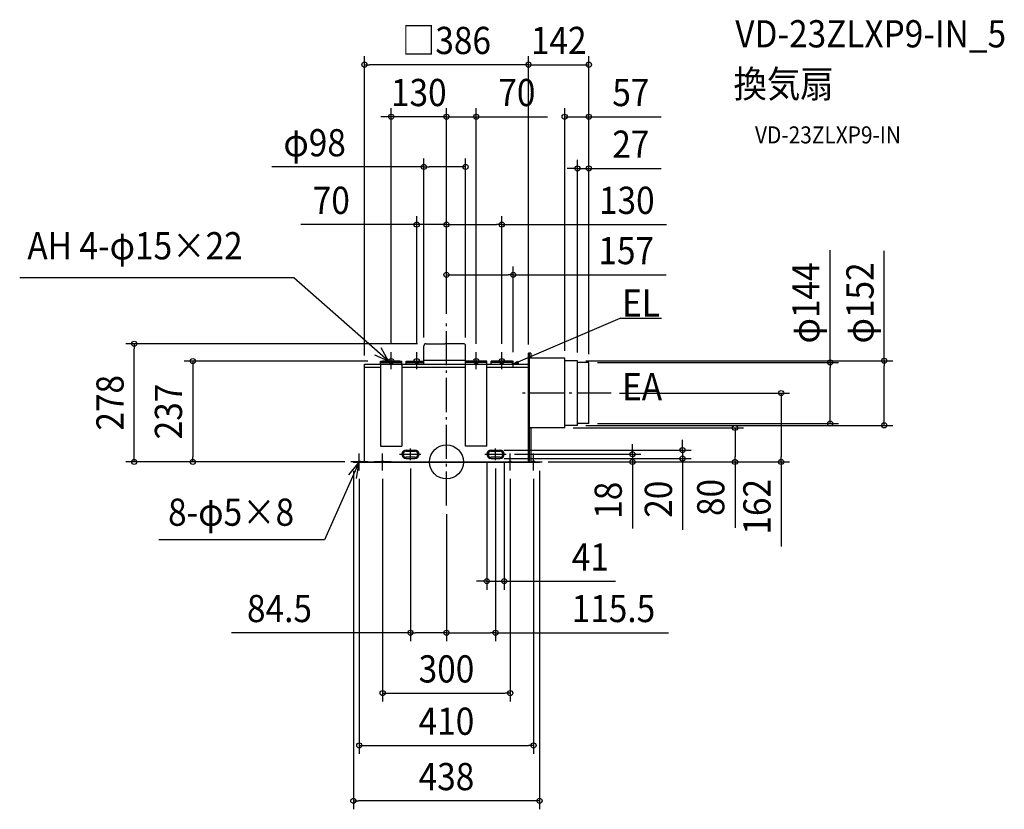
# Model space of a CAD drawing. Extents: x -1004 to 1312, y -817 to 1040.
import ezdxf
from ezdxf.enums import TextEntityAlignment as Align

# ---------------------------------------------------------------- set-up
doc = ezdxf.new("R2010")
doc.units = 0
doc.header["$LTSCALE"] = 20
doc.header["$PDMODE"] = 3
doc.header["$PDSIZE"] = -2
doc.linetypes.add('DASHDOT', pattern=[5.5, 4, -0.6, 0.3, -0.6])
doc.layers.get('DEFPOINTS').update_dxf_attribs({"linetype": 'CONTINUOUS'})
for name, color, linetype in [('ARRANGE', 1, 'CONTINUOUS'), ('BASIS', 6, 'DASHDOT'), ('DETAIL', 5, 'CONTINUOUS'), ('ETC', 61, 'CONTINUOUS'), ('FIX', 11, 'CONTINUOUS'), ('NOTE', 4, 'CONTINUOUS'), ('OUTLINE', 3, 'CONTINUOUS'), ('SIZE', 30, 'CONTINUOUS')]:
    doc.layers.add(name, color=color, linetype=linetype)
doc.styles.get("Standard").update_dxf_attribs({"font": 'SIMPLEX.shx', "width": 0.9, "height": 64, "bigfont": 'BIGFONT.shx'})

msp = doc.modelspace()

# ---------------------------------------------------------------- linework, layer by layer
at = {"layer": 'ARRANGE', "color": 1, "linetype": 'CONTINUOUS'}
msp.add_circle((0, 0), 40, dxfattribs=at)
msp.add_point((0.027391, 0), dxfattribs=at)
at = {"layer": 'BASIS', "color": 6, "linetype": 'DASHDOT'}
for p, q in [((0, -102.65255), (0, 328.47681)), ((386.954144, 162), (169.093596, 162)), ((-84.5, 4.135852), (-84.5, 31.864148)), ((115.5, 4.135852), (115.5, 31.864148)), ((-110.105332, 17.898311), (-59.856544, 17.898311)), ((90.381676, 17.898311), (140.143456, 17.898311))]:
    msp.add_line(p, q, dxfattribs=at)
at = {"layer": 'DEFPOINTS', "color": 30, "linetype": 'CONTINUOUS'}
for p in [(-130, 811.742335), (0, 811.742335), (-70, 558.207363), (130, 558.207363), (157, 439.898497), (0, 328.47681), (0, 328.47681), (0, 328.47681), (0, 328.47681), (0, 328.47681), (-130, 258), (-70, 258), (70, 258), (130, 258), (-165, 237), (157, 238), (386.954144, 162), (787.031156, 162), (278, 80), (678.559086, 80), (115.5, 27.898311), (-596.73789, 0), (-218.972609, 0), (-84.5, 4.135852), (95, 17.898311), (115.5, 7.898311), (115.5, 4.135852), (136, 17.898311), (140.143456, 17.898311), (219, 0), (219, 0), (219.027391, 0), (437.331662, 0), (555.419856, 7.898311), (-218.945218, -1), (219.054782, -1), (0, -102.65255), (0, -102.65255), (136, -280.522841), (-84.5, -401.740043), (115.5, -401.740043), (-218.945218, -797.025244)]:
    msp.add_point(p, dxfattribs=at)
at = {"layer": 'DETAIL', "color": 5, "linetype": 'CONTINUOUS'}
for p, q in [((-47.952642, 278), (-4, 278)), ((39.952642, 278), (-4, 278)), ((-53, 230), (-53, 272.940014)), ((45, 230), (45, 272.940014)), ((193, 0), (193, 256)), ((198.25, 256), (193, 256)), ((194.75, 256), (194.75, 0)), ((198.25, 256), (198.25, 244)), ((-155, 237), (-105, 237)), ((-155, 237), (-105, 237)), ((-155, 230), (-155, 237)), ((-155, 233.5), (-105, 233.5)), ((-105, 230), (-105, 237)), ((-95, 237), (-95, 237)), ((-95, 237), (-53, 237)), ((-95, 230), (-95, 237)), ((-95, 233.5), (-53, 233.5)), ((-53, 239), (45, 239)), ((45, 37), (45, 237)), ((95, 237), (45, 237)), ((95, 237), (45, 237)), ((95, 233.5), (45, 233.5)), ((95, 37), (95, 237)), ((155, 237), (105, 237)), ((155, 237), (105, 237)), ((105, 230), (105, 237)), ((155, 233.5), (105, 233.5)), ((155, 230), (155, 237)), ((278, 244), (194.75, 244)), ((278, 80), (278, 244)), ((308, 238), (278, 238)), ((308, 86), (308, 238)), ((335, 234), (308, 234)), ((335, 90), (335, 234)), ((-193, 0), (-193, 230)), ((-193, 230), (-155, 230)), ((-193, 223), (-155, 223)), ((-155, 230), (-155, 37)), ((-105, 230), (45, 230)), ((-105, 230), (-105, 37)), ((-105, 223), (45, 223)), ((95, 230), (193, 230)), ((95, 223), (193, 223)), ((193, 0), (193, 200)), ((278, 80), (194.75, 80)), ((198.25, 79.5), (198.25, 0)), ((308, 86), (278, 86)), ((335, 90), (308, 90)), ((-155, 37), (-105, 37)), ((-95, 27.898311), (-74, 27.898311)), ((-95, 24.898311), (-74, 24.898311)), ((95, 37), (45, 37)), ((105, 27.898311), (126, 27.898311)), ((105, 24.898311), (126, 24.898311)), ((-218.972609, 0), (219.027391, 0)), ((-218.972609, 0), (-218.972609, -1)), ((-74, 10.898311), (-95, 10.898311)), ((-95, 7.898311), (-74, 7.898311)), ((126, 10.898311), (105, 10.898311)), ((105, 7.898311), (126, 7.898311)), ((219.027391, 0), (219.027391, -1)), ((-218.945218, -1), (219.054782, -1))]:
    msp.add_line(p, q, dxfattribs=at)
for centre, radius, start, end in [((-47.94, 272.940014), 5.060002, 90, 179.999998793), ((39.94, 272.940014), 5.060002, 0.679253, 90), ((-95, 17.898311), 10, 90, 270), ((-95, 17.898311), 7, 90, 270), ((-74, 17.898311), 10, 270, 90), ((-74, 17.898311), 7, 270, 90), ((105, 17.898311), 10, 90, 270), ((105, 17.898311), 7, 90, 270), ((126, 17.898311), 10, 270, 90), ((126, 17.898311), 7, 270, 90)]:
    msp.add_arc(centre, radius, start, end, dxfattribs=at)
at = {"layer": 'FIX', "color": 11, "linetype": 'CONTINUOUS'}
for centre, radius in [((-130, 237), 6), ((-70, 237), 6), ((70, 237), 6), ((130, 237), 6), ((-205, 0), 2.5), ((-150, 0), 2.5), ((150, 0), 2.5), ((205, 0), 2.5)]:
    msp.add_circle(centre, radius, dxfattribs=at)
at = {"layer": 'NOTE', "color": 4, "linetype": 'CONTINUOUS'}
for p, q in [((-359.277166, 433.137303), (-1003.546169, 433.137303)), ((-136, 237), (-359.277166, 433.137303)), ((407.412166, 337.564159), (157, 230)), ((506.022395, 337.564159), (407.412166, 337.564159)), ((-136, 237), (-153.481379, 268.512242)), ((-130, 218), (-130, 258)), ((-70, 218), (-70, 258)), ((70, 218), (70, 258)), ((130, 218), (130, 258)), ((-136, 237), (-168.578251, 251.238319)), ((-110, 237), (-150, 237)), ((50, 237), (90, 237)), ((110, 237), (150, 237)), ((157, 222), (157, 238)), ((157, 230), (166.744169, 237.264085)), ((157, 230), (170.02141, 233.319199)), ((149.40896, 230), (164.59104, 230)), ((-204.988525, 0.025614), (-287.053336, -183.154806)), ((-204.986013, 0.079984), (-230.654182, -30.598104)), ((-185, 0), (-225, 0)), ((-211.876255, -39.322104), (-204.986013, 0.079984)), ((-185, 0), (-209, 0)), ((-205, -20), (-205, 20)), ((-130, 0), (-170, 0)), ((-150, -20), (-150, 20)), ((130, 0), (170, 0)), ((150, -20), (150, 20)), ((185, 0), (225, 0)), ((205, -20), (205, 20)), ((-287.053336, -183.154806), (-676.032855, -183.154806))]:
    msp.add_line(p, q, dxfattribs=at)
at = {"layer": 'OUTLINE', "color": 3, "linetype": 'CONTINUOUS'}
for p, q in [((-193, 230), (193, 230)), ((-193, 0), (-193, 230)), ((193, 0), (193, 230)), ((-219, 0), (219, 0))]:
    msp.add_line(p, q, dxfattribs=at)
at = {"layer": 'SIZE', "color": 30, "linetype": 'CONTINUOUS'}
for p, q in [((-193, 250), (-193, 954.200632)), ((193, 276), (193, 954.200632)), ((193, 276), (193, 954.200632)), ((335, 253.5), (335, 954.200632)), ((-193, 934.200632), (-181, 934.200632)), ((181, 934.200632), (-181, 934.200632)), ((181, 934.200632), (169, 934.200632)), ((193, 934.200632), (181, 934.200632)), ((193, 934.200632), (181, 934.200632)), ((193, 934.200632), (335, 934.200632)), ((-142, 811.742335), (-154, 811.742335)), ((-130, 811.742335), (-142, 811.742335)), ((-130, 278), (-130, 831.742335)), ((0, 811.742335), (-130, 811.742335)), ((-12, 811.742335), (-24, 811.742335)), ((0, 811.742335), (-12, 811.742335)), ((0, 348.47681), (0, 831.742335)), ((0, 348.47681), (0, 831.742335)), ((0, 811.742335), (12, 811.742335)), ((0, 811.742335), (70, 811.742335)), ((12, 811.742335), (24, 811.742335)), ((70, 278), (70, 831.742335)), ((70, 811.742335), (82, 811.742335)), ((82, 811.742335), (237.257143, 811.742335)), ((278, 261.5), (278, 831.742335)), ((278, 811.742335), (335, 811.742335)), ((335, 253.5), (335, 831.742335)), ((335, 811.742335), (347, 811.742335)), ((347, 811.742335), (505.257143, 811.742335)), ((-53.000002, 292.940014), (-53.000002, 713.673358)), ((45, 292.940014), (45, 713.673358)), ((308, 257.5), (308, 710.191674)), ((335, 253.5), (335, 710.191674)), ((-53.000002, 693.673358), (-410.374364, 693.673358)), ((-53.000002, 693.673358), (-41.000002, 693.673358)), ((33, 693.673358), (-41.000002, 693.673358)), ((45, 693.673358), (33, 693.673358)), ((296, 690.191674), (284, 690.191674)), ((308, 690.191674), (296, 690.191674)), ((308, 690.191674), (335, 690.191674)), ((335, 690.191674), (347, 690.191674)), ((347, 690.191674), (505.257143, 690.191674)), ((-82, 558.207363), (-342.351267, 558.207363)), ((-70, 558.207363), (-82, 558.207363)), ((-70, 278), (-70, 578.207363)), ((0, 558.207363), (-70, 558.207363)), ((0, 348.47681), (0, 578.207363)), ((0, 348.47681), (0, 578.207363)), ((0, 558.207363), (12, 558.207363)), ((0, 558.207363), (12, 558.207363)), ((12, 558.207363), (118, 558.207363)), ((12, 558.207363), (24, 558.207363)), ((130, 558.207363), (118, 558.207363)), ((130, 278), (130, 578.207363)), ((130, 558.207363), (517.705195, 558.207363)), ((902.151602, 234), (902.151602, 497.616561)), ((1029.418255, 238), (1029.418255, 496.245133)), ((0, 348.47681), (0, 459.898497)), ((157, 258), (157, 459.898497)), ((0, 439.898497), (12, 439.898497)), ((12, 439.898497), (145, 439.898497)), ((157, 439.898497), (145, 439.898497)), ((157, 439.898497), (516.294257, 439.898497)), ((-67.94, 278.000016), (-754.193447, 278.000016)), ((-734.193447, 278.000016), (-734.193447, 266.000016)), ((-734.193447, 12), (-734.193447, 266.000016)), ((-185, 237), (-616.73789, 237)), ((-596.73789, 237), (-596.73789, 225)), ((328, 238), (1049.418255, 238)), ((355, 234), (922.151602, 234)), ((902.151602, 234), (902.151602, 222)), ((1029.418255, 238), (1029.418255, 226)), ((-596.73789, 225), (-596.73789, 12)), ((902.151602, 102), (902.151602, 222)), ((1029.418255, 98), (1029.418255, 226)), ((406.954144, 162), (807.031156, 162)), ((787.031156, 162), (787.031156, 150)), ((787.031156, 150), (787.031156, 12)), ((902.151602, 90), (902.151602, 102)), ((1029.418255, 86), (1029.418255, 98)), ((298, 80), (698.559086, 80)), ((328, 86), (1049.418255, 86)), ((355, 90), (922.151602, 90)), ((678.559086, 80), (678.559086, 68)), ((555.419856, 39.898311), (555.419856, 51.898311)), ((678.559086, 68), (678.559086, 12)), ((-734.193447, 12), (-734.193447, 24)), ((135.5, 27.898311), (575.419856, 27.898311)), ((437.331662, 29.898311), (437.331662, 41.898311)), ((437.331662, 17.898311), (437.331662, 29.898311)), ((555.419856, 27.898311), (555.419856, 39.898311)), ((555.419856, 27.898311), (555.419856, 7.898311)), ((-254.972609, 0), (-754.193447, 0)), ((-255, 0), (-754.193447, 0)), ((-734.193447, 0), (-734.193447, 12)), ((-734.193447, 0), (-734.193447, 12)), ((-238.972609, 0), (-616.73789, 0)), ((-596.73789, 0), (-596.73789, 12)), ((135.5, 7.898311), (575.419856, 7.898311)), ((160.143456, 17.898311), (457.331662, 17.898311)), ((239, 0), (698.559086, 0)), ((239, 0), (457.331662, 0)), ((239.027391, 0), (807.031156, 0)), ((437.331662, 17.898311), (437.331662, 0)), ((437.331662, 0), (437.331662, -12)), ((555.419856, 7.898311), (555.419856, -4.101689)), ((678.559086, 0), (678.559086, 12)), ((678.559086, 0), (678.559086, -155.257143)), ((787.031156, 0), (787.031156, 12)), ((787.031156, 0), (787.031156, -199.142857)), ((-218.945218, -21), (-218.945218, -817.025244)), ((-84.5, -15.864148), (-84.5, -421.740043)), ((95, -2.101689), (95, -300.522841)), ((115.5, -15.864148), (115.5, -421.740043)), ((136, -2.101689), (136, -300.522841)), ((219.054782, -21), (219.054782, -817.025244)), ((437.331662, -12), (437.331662, -156.285714)), ((555.419856, -4.101689), (555.419856, -159.358832)), ((-205, -40), (-205, -686.833582)), ((-150, -40), (-150, -563.800504)), ((150, -40), (150, -563.800504)), ((205, -40), (205, -686.833582)), ((0, -122.65255), (0, -421.740043)), ((0, -122.65255), (0, -421.740043)), ((83, -280.522841), (71, -280.522841)), ((95, -280.522841), (83, -280.522841)), ((95, -280.522841), (136, -280.522841)), ((136, -280.522841), (148, -280.522841)), ((148, -280.522841), (397.678625, -280.522841)), ((-84.5, -401.740043), (-505.421074, -401.740043)), ((-84.5, -401.740043), (-72.5, -401.740043)), ((-12, -401.740043), (-72.5, -401.740043)), ((0, -401.740043), (-12, -401.740043)), ((0, -401.740043), (12, -401.740043)), ((12, -401.740043), (103.5, -401.740043)), ((115.5, -401.740043), (103.5, -401.740043)), ((115.5, -401.740043), (521.878217, -401.740043)), ((-150, -543.800504), (-138, -543.800504)), ((-138, -543.800504), (138, -543.800504)), ((150, -543.800504), (138, -543.800504)), ((-205, -666.833582), (-193, -666.833582)), ((-193, -666.833582), (193, -666.833582)), ((205, -666.833582), (193, -666.833582)), ((-218.945218, -797.025244), (-206.945218, -797.025244)), ((207.054782, -797.025244), (-206.945218, -797.025244)), ((219.054782, -797.025244), (207.054782, -797.025244))]:
    msp.add_line(p, q, dxfattribs=at)
for centre in [(-193, 934.200632), (193, 934.200632), (193, 934.200632), (335, 934.200632), (-130, 811.742335), (0, 811.742335), (0, 811.742335), (70, 811.742335), (278, 811.742335), (335, 811.742335), (-53.000002, 693.673358), (45, 693.673358), (308, 690.191674), (335, 690.191674), (-70, 558.207363), (0, 558.207363), (0, 558.207363), (130, 558.207363), (0, 439.898497), (157, 439.898497), (-734.193447, 278.000016), (-596.73789, 237), (902.151602, 234), (1029.418255, 238), (787.031156, 162), (902.151602, 90), (678.559086, 80), (1029.418255, 86), (437.331662, 17.898311), (555.419856, 27.898311), (-734.193447, 0), (-734.193447, 0), (-596.73789, 0), (437.331662, 0), (555.419856, 7.898311), (678.559086, 0), (787.031156, 0), (95, -280.522841), (136, -280.522841), (-84.5, -401.740043), (0, -401.740043), (0, -401.740043), (115.5, -401.740043), (-150, -543.800504), (150, -543.800504), (-205, -666.833582), (205, -666.833582), (-218.945218, -797.025244), (219.054782, -797.025244)]:
    msp.add_circle(centre, 6, dxfattribs=at)

# ---------------------------------------------------------------- texts
at = {"layer": 'ETC', "color": 61, "linetype": 'CONTINUOUS', "width": 0.9}
for s, height, p in [('VD-23ZLXP9-IN_5', 64, (679.183517, 974.872119)), ('換気扇', 64, (674.997523, 856.916809)), ('VD-23ZLXP9-IN', 40, (725.605026, 749.081029))]:
    msp.add_text(s, height=height, dxfattribs=at).set_placement(p)
at = {"layer": 'NOTE', "color": 4, "linetype": 'CONTINUOUS', "width": 0.9}
for s, p in [('AH 4-φ15×22', (-985.497169, 476.394724)), ('EL', (413.068658, 341.617672)), ('EA', (413.068658, 145.048925)), ('8-φ5×8', (-654.604531, -150.190535))]:
    msp.add_text(s, height=64, dxfattribs=at).set_placement(p)
at = {"layer": 'SIZE', "color": 30, "linetype": 'CONTINUOUS', "width": 0.9}
for s, p in [('□386', (0, 959.200632)), ('142', (264, 959.200632)), ('130', (-65, 836.742335)), ('70', (165.628571, 836.742335)), ('57', (433.628571, 836.742335)), ('φ98', (-309.945792, 718.673358)), ('27', (433.628571, 715.191674)), ('70', (-270.722696, 583.207363)), ('130', (424.133767, 583.207363)), ('157', (422.722829, 464.898497)), ('41', (338.392911, -255.522841)), ('84.5', (-392.649646, -376.740043)), ('115.5', (392.649646, -376.740043)), ('300', (0, -518.800504)), ('410', (0, -641.833582)), ('438', (0.054782, -772.025244))]:
    msp.add_text(s, height=64, dxfattribs=at).set_placement(p, align=Align.CENTER)
for s, p in [('φ144', (877.151602, 373.873704)), ('φ152', (1004.418255, 373.873704)), ('278', (-759.193447, 139.000008)), ('237', (-621.73789, 118.5)), ('80', (653.559086, -83.628571)), ('162', (762.031156, -105.571429)), ('18', (412.331662, -90.142857)), ('20', (530.419856, -87.73026))]:
    msp.add_text(s, height=64, rotation=90, dxfattribs=at).set_placement(p, align=Align.CENTER)

doc.saveas('drawing.dxf')
